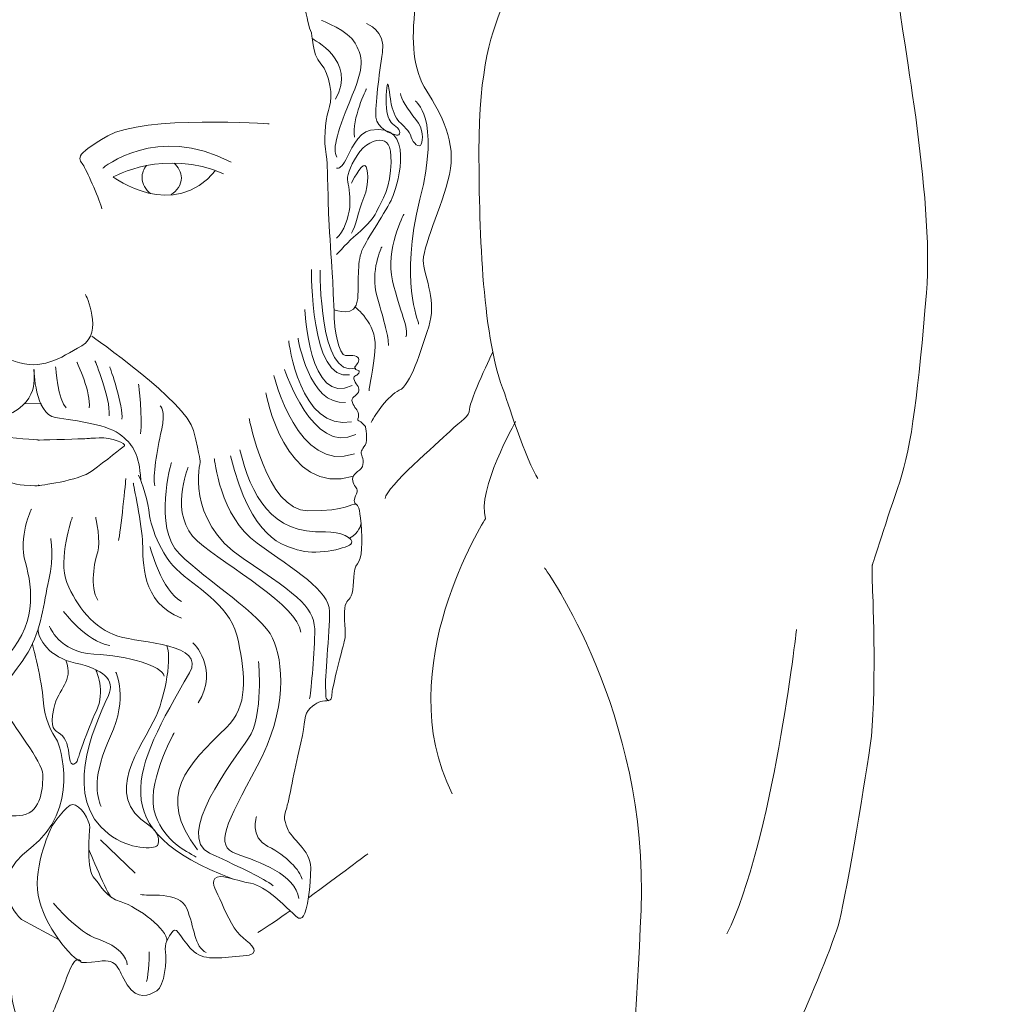
# Model space of a CAD drawing. Units: inches. Extents: x 59 to 368, y 41 to 143.
# Drawn here: x 136 to 142, y 95 to 102 of the extents above; entities that cross this region are included whole.
import ezdxf

# ---------------------------------------------------------------- set-up
doc = ezdxf.new("R2010")
doc.units = ezdxf.units.IN
doc.header["$MEASUREMENT"] = 0
doc.layers.add('Layer 1', color=7, linetype='Continuous')

msp = doc.modelspace()

# ---------------------------------------------------------------- linework, layer by layer
at = {"layer": 'Layer 1', "color": 250, "lineweight": 9}
for points, knots in [([(128.3197, 110.7706), (128.3197, 110.7706), (143.3197, 110.7706), (143.3197, 110.7706), (143.3197, 110.7706), (143.3197, 110.7706), (143.3197, 62.2706), (143.3197, 62.2706), (143.3197, 62.2706), (143.3197, 62.2706), (128.3197, 62.2706), (128.3197, 62.2706), (128.3197, 62.2706), (128.3197, 62.2706), (128.3197, 110.7706), (128.3197, 110.7706)], [0, 0, 0, 0, 0.25, 0.25, 0.25, 0.25, 0.5, 0.5, 0.5, 0.5, 0.75, 0.75, 0.75, 0.75, 1, 1, 1, 1]), ([(138.4842, 104.5501), (138.4842, 104.5501), (139.4012, 104.4758), (139.739, 104.3227), (139.739, 104.3227), (140.0769, 104.1696), (140.52, 103.8283), (140.6648, 103.5527), (140.6648, 103.5527), (140.8096, 103.2771), (140.9017, 103.019), (140.9412, 102.984), (140.9412, 102.984), (140.9807, 102.949), (141.1825, 102.6471), (141.2571, 102.4589), (141.2571, 102.4589), (141.3317, 102.2708), (141.4106, 101.829), (141.415, 101.6759), (141.415, 101.6759), (141.4194, 101.5227), (141.652, 100.3634), (141.5993, 99.7334), (141.5993, 99.7334), (141.5467, 99.1034), (141.5028, 98.7271), (141.4238, 98.4953), (141.4238, 98.4953), (141.3448, 98.2634), (141.2439, 97.9485), (141.2439, 97.9485), (141.2439, 97.9485), (141.2439, 97.9485), (141.2437, 97.8437), (141.2459, 97.7934), (141.2459, 97.7934), (141.2481, 97.7432), (141.2746, 97.0735), (141.2308, 96.7672), (141.2308, 96.7672), (141.1869, 96.461), (141.0641, 95.7347), (141.0202, 95.586), (141.0202, 95.586), (140.9763, 95.4372), (140.792, 95.0041), (140.7569, 94.9341), (140.7569, 94.9341), (140.7218, 94.8641), (140.6297, 94.4922), (140.6209, 94.3872), (140.6209, 94.3872), (140.6121, 94.2823), (140.5244, 93.9279), (140.4805, 93.8317), (140.4805, 93.8317), (140.4366, 93.7354), (140.3884, 93.6392), (140.3708, 93.5342), (140.3708, 93.5342), (140.3533, 93.4292), (140.3971, 93.3898), (140.3752, 93.2498), (140.3752, 93.2498), (140.3533, 93.1098), (140.3577, 92.9042), (140.3577, 92.8735), (140.3577, 92.8735), (140.3577, 92.8429), (140.3445, 92.7554), (140.3577, 92.7073), (140.3577, 92.7073), (140.3708, 92.6592), (140.4147, 92.3704), (140.4147, 92.2742), (140.4147, 92.2742), (140.4147, 92.1779), (140.4586, 91.6442), (140.4629, 91.5698), (140.4629, 91.5698), (140.4673, 91.4954), (140.4278, 91.0055), (140.4278, 90.9048), (140.4278, 90.9048), (140.4278, 90.8042), (140.4015, 90.4149), (140.4015, 90.3405), (140.4015, 90.3405), (140.4015, 90.2661), (140.4059, 90.1567), (140.4059, 90.1173), (140.4059, 90.1173), (140.4059, 90.078), (140.4191, 89.7849), (140.4059, 89.693), (140.4059, 89.693), (140.3928, 89.6011), (140.3708, 89.0936), (140.3971, 88.9012), (140.3971, 88.9012), (140.4235, 88.7086), (140.441, 88.4811), (140.4454, 88.4155), (140.4454, 88.4155), (140.4498, 88.3499), (140.5068, 87.9824), (140.4849, 87.873), (140.4849, 87.873), (140.4629, 87.7636), (140.4629, 87.2124), (140.4717, 87.1337), (140.4717, 87.1337), (140.4805, 87.0549), (140.4896, 86.8514), (140.4962, 86.7946), (140.4962, 86.7946), (140.5028, 86.7378), (140.5331, 86.5125), (140.5112, 86.3812), (140.5112, 86.3812), (140.4893, 86.2499), (140.4805, 85.9874), (140.4454, 85.8693), (140.4454, 85.8693), (140.4103, 85.7512), (140.3494, 85.5968), (140.3494, 85.5968), (140.3494, 85.5968), (140.3494, 85.5968), (140.011, 84.885), (139.546, 84.5656), (139.546, 84.5656), (139.0809, 84.2462), (138.6948, 84.0319), (138.0717, 83.905), (138.0717, 83.905), (137.4487, 83.7781), (136.8861, 83.9701), (136.5685, 84.5282)], [0, 0, 0, 0, 0.028571, 0.028571, 0.028571, 0.028571, 0.057143, 0.057143, 0.057143, 0.057143, 0.085714, 0.085714, 0.085714, 0.085714, 0.114286, 0.114286, 0.114286, 0.114286, 0.142857, 0.142857, 0.142857, 0.142857, 0.171429, 0.171429, 0.171429, 0.171429, 0.2, 0.2, 0.2, 0.2, 0.228571, 0.228571, 0.228571, 0.228571, 0.257143, 0.257143, 0.257143, 0.257143, 0.285714, 0.285714, 0.285714, 0.285714, 0.314286, 0.314286, 0.314286, 0.314286, 0.342857, 0.342857, 0.342857, 0.342857, 0.371429, 0.371429, 0.371429, 0.371429, 0.4, 0.4, 0.4, 0.4, 0.428571, 0.428571, 0.428571, 0.428571, 0.457143, 0.457143, 0.457143, 0.457143, 0.485714, 0.485714, 0.485714, 0.485714, 0.514286, 0.514286, 0.514286, 0.514286, 0.542857, 0.542857, 0.542857, 0.542857, 0.571429, 0.571429, 0.571429, 0.571429, 0.6, 0.6, 0.6, 0.6, 0.628571, 0.628571, 0.628571, 0.628571, 0.657143, 0.657143, 0.657143, 0.657143, 0.685714, 0.685714, 0.685714, 0.685714, 0.714286, 0.714286, 0.714286, 0.714286, 0.742857, 0.742857, 0.742857, 0.742857, 0.771429, 0.771429, 0.771429, 0.771429, 0.8, 0.8, 0.8, 0.8, 0.828571, 0.828571, 0.828571, 0.828571, 0.857143, 0.857143, 0.857143, 0.857143, 0.885714, 0.885714, 0.885714, 0.885714, 0.914286, 0.914286, 0.914286, 0.914286, 0.942857, 0.942857, 0.942857, 0.942857, 0.971429, 0.971429, 0.971429, 0.971429, 1, 1, 1, 1]), ([(138.4842, 104.5501), (138.4842, 104.5501), (137.8962, 104.3445), (137.712, 104.0558), (137.712, 104.0558), (137.5277, 103.7671), (137.3258, 103.6533), (137.4574, 103.2771), (137.4574, 103.2771), (137.5891, 102.9008), (137.7471, 102.5246), (138.0191, 102.3408), (138.0191, 102.3408), (138.2911, 102.1571), (138.4578, 102.039), (138.5544, 102.0171), (138.5544, 102.0171), (138.6509, 101.9952), (138.9273, 101.8727), (138.8396, 101.6583), (138.8396, 101.6583), (138.7518, 101.444), (138.6685, 101.2121), (138.6685, 100.6609), (138.6685, 100.6609), (138.6685, 100.1096), (138.6948, 99.4184), (138.8352, 99.0772)], [0, 0, 0, 0, 0.142857, 0.142857, 0.142857, 0.142857, 0.285714, 0.285714, 0.285714, 0.285714, 0.428571, 0.428571, 0.428571, 0.428571, 0.571429, 0.571429, 0.571429, 0.571429, 0.714286, 0.714286, 0.714286, 0.714286, 0.857143, 0.857143, 0.857143, 0.857143, 1, 1, 1, 1]), ([(136.5624, 103.0146), (136.5624, 103.0146), (136.5712, 102.7259), (136.5492, 102.6383), (136.5492, 102.6383), (136.5273, 102.5508), (136.3518, 102.2446), (136.2728, 102.1877), (136.2728, 102.1877), (136.1939, 102.1308), (136.1061, 102.0477), (136.1017, 101.9996), (136.1017, 101.9996), (136.0973, 101.9515), (136.0074, 101.7852), (135.9328, 101.8683), (135.9328, 101.8683), (135.8582, 101.9515), (135.8209, 102.0608), (135.8209, 102.1308), (135.8209, 102.1308), (135.8209, 102.2008), (135.8077, 102.2884), (135.7463, 102.2665), (135.7463, 102.2665), (135.6849, 102.2446), (135.5664, 102.2096), (135.5445, 102.214), (135.5445, 102.214), (135.5226, 102.2184), (135.527, 102.1746), (135.5094, 102.1352), (135.5094, 102.1352), (135.4919, 102.0958), (135.4699, 101.9602), (135.4392, 101.9121), (135.4392, 101.9121), (135.4085, 101.864), (135.382, 101.8262), (135.3185, 101.8262), (135.3185, 101.8262), (135.2549, 101.8262), (135.1869, 101.8262), (135.165, 101.848), (135.165, 101.848), (135.1431, 101.8699), (135.1453, 101.9442), (135.1277, 101.9202), (135.1277, 101.9202), (135.1102, 101.8961), (135.0116, 101.8196), (134.9765, 101.8306), (134.9765, 101.8306), (134.9414, 101.8415), (134.8581, 101.8961), (134.8384, 101.9136), (134.8384, 101.9136), (134.8187, 101.9311), (134.777, 101.9639), (134.7266, 101.9355), (134.7266, 101.9355), (134.6762, 101.9071), (134.5968, 101.864), (134.5222, 101.8683), (134.5222, 101.8683), (134.4476, 101.8727), (134.2619, 101.8639), (134.2107, 101.7896), (134.2107, 101.7896), (134.1624, 101.7196), (134.0931, 101.6776), (134.0755, 101.6666), (134.0755, 101.6666), (134.058, 101.6557), (134.0843, 101.6338), (134.0777, 101.6032), (134.0777, 101.6032), (134.0712, 101.5727), (134.0054, 101.4896), (133.9988, 101.4743), (133.9988, 101.4743), (133.9922, 101.459), (133.9024, 101.4327), (133.8914, 101.3846), (133.8914, 101.3846), (133.8805, 101.3366), (133.8805, 101.236), (133.9024, 101.1879), (133.9024, 101.1879), (133.9243, 101.1399), (133.908, 101.0634), (133.8992, 100.9584), (133.8992, 100.9584), (133.8904, 100.8534), (133.8717, 100.6), (133.8849, 100.5541), (133.8849, 100.5541), (133.898, 100.5082), (133.9474, 100.3152), (133.9343, 100.1621), (133.9343, 100.1621), (133.9211, 100.009), (133.9069, 99.6228), (133.8729, 99.5496)], [0, 0, 0, 0, 0.038462, 0.038462, 0.038462, 0.038462, 0.076923, 0.076923, 0.076923, 0.076923, 0.115385, 0.115385, 0.115385, 0.115385, 0.153846, 0.153846, 0.153846, 0.153846, 0.192308, 0.192308, 0.192308, 0.192308, 0.230769, 0.230769, 0.230769, 0.230769, 0.269231, 0.269231, 0.269231, 0.269231, 0.307692, 0.307692, 0.307692, 0.307692, 0.346154, 0.346154, 0.346154, 0.346154, 0.384615, 0.384615, 0.384615, 0.384615, 0.423077, 0.423077, 0.423077, 0.423077, 0.461538, 0.461538, 0.461538, 0.461538, 0.5, 0.5, 0.5, 0.5, 0.538462, 0.538462, 0.538462, 0.538462, 0.576923, 0.576923, 0.576923, 0.576923, 0.615385, 0.615385, 0.615385, 0.615385, 0.653846, 0.653846, 0.653846, 0.653846, 0.692308, 0.692308, 0.692308, 0.692308, 0.730769, 0.730769, 0.730769, 0.730769, 0.769231, 0.769231, 0.769231, 0.769231, 0.807692, 0.807692, 0.807692, 0.807692, 0.846154, 0.846154, 0.846154, 0.846154, 0.884615, 0.884615, 0.884615, 0.884615, 0.923077, 0.923077, 0.923077, 0.923077, 0.961538, 0.961538, 0.961538, 0.961538, 1, 1, 1, 1]), ([(136.5237, 102.572), (136.5237, 102.572), (136.5141, 102.5027), (136.5624, 102.4852), (136.5624, 102.4852), (136.6106, 102.4677), (136.6896, 102.4196), (136.7247, 102.3671), (136.7247, 102.3671), (136.7598, 102.3146), (136.8871, 102.2446), (136.9222, 102.214), (136.9222, 102.214), (136.9573, 102.1834), (137.2162, 101.9777), (137.2162, 101.9777), (137.2162, 101.9777), (137.2162, 101.9777), (137.298, 101.8655), (137.3286, 101.8502), (137.3286, 101.8502), (137.3593, 101.8349), (137.379, 101.8371), (137.3922, 101.8131), (137.3922, 101.8131), (137.4053, 101.789), (137.4996, 101.6513), (137.5193, 101.6185), (137.5193, 101.6185), (137.539, 101.5857), (137.5478, 101.4852), (137.5654, 101.4524), (137.5654, 101.4524), (137.5829, 101.4196), (137.5715, 101.304), (137.633, 101.234), (137.633, 101.234), (137.6944, 101.164), (137.712, 101.0196), (137.69, 100.954), (137.69, 100.954), (137.6681, 100.8884), (137.6505, 100.7703), (137.6637, 100.674), (137.6637, 100.674), (137.6769, 100.5777), (137.6769, 100.5165), (137.6769, 100.4815), (137.6769, 100.4815), (137.6769, 100.4465), (137.6825, 100.3807), (137.6812, 100.3229), (137.6812, 100.3229), (137.68, 100.2652), (137.712, 99.7903), (137.712, 99.7903), (137.712, 99.7903), (137.712, 99.7903), (137.7207, 99.5978), (137.7207, 99.5628), (137.7207, 99.5628), (137.7207, 99.5278), (137.7471, 99.3178), (137.7953, 99.3222), (137.7953, 99.3222), (137.8436, 99.3265), (137.8788, 99.3235), (137.881, 99.2951), (137.881, 99.2951), (137.8832, 99.2666), (137.8459, 99.2514), (137.8569, 99.2361), (137.8569, 99.2361), (137.8679, 99.2207), (137.8942, 99.2317), (137.881, 99.2076), (137.881, 99.2076), (137.8679, 99.1836), (137.8372, 99.1945), (137.8526, 99.1596), (137.8526, 99.1596), (137.8679, 99.1246), (137.892, 99.1115), (137.8788, 99.083), (137.8788, 99.083), (137.8657, 99.0546), (137.8262, 99.0524), (137.8394, 99.0153), (137.8394, 99.0153), (137.8526, 98.9781), (137.8745, 98.9694), (137.8788, 98.9388), (137.8788, 98.9388), (137.8832, 98.9082), (137.8657, 98.8994), (137.881, 98.895), (137.881, 98.895), (137.8964, 98.8907), (137.9249, 98.8579), (137.9249, 98.8579)], [0, 0, 0, 0, 0.04, 0.04, 0.04, 0.04, 0.08, 0.08, 0.08, 0.08, 0.12, 0.12, 0.12, 0.12, 0.16, 0.16, 0.16, 0.16, 0.2, 0.2, 0.2, 0.2, 0.24, 0.24, 0.24, 0.24, 0.28, 0.28, 0.28, 0.28, 0.32, 0.32, 0.32, 0.32, 0.36, 0.36, 0.36, 0.36, 0.4, 0.4, 0.4, 0.4, 0.44, 0.44, 0.44, 0.44, 0.48, 0.48, 0.48, 0.48, 0.52, 0.52, 0.52, 0.52, 0.56, 0.56, 0.56, 0.56, 0.6, 0.6, 0.6, 0.6, 0.64, 0.64, 0.64, 0.64, 0.68, 0.68, 0.68, 0.68, 0.72, 0.72, 0.72, 0.72, 0.76, 0.76, 0.76, 0.76, 0.8, 0.8, 0.8, 0.8, 0.84, 0.84, 0.84, 0.84, 0.88, 0.88, 0.88, 0.88, 0.92, 0.92, 0.92, 0.92, 0.96, 0.96, 0.96, 0.96, 1, 1, 1, 1]), ([(138.2316, 102.1972), (138.2316, 102.1972), (138.2779, 101.8421), (138.2516, 101.6102), (138.2516, 101.6102), (138.2253, 101.3784), (138.234, 101.199), (138.3262, 101.0546), (138.3262, 101.0546), (138.4183, 100.9103), (138.5237, 100.7177), (138.4754, 100.5077), (138.4754, 100.5077), (138.4271, 100.2978), (138.2911, 100.0221), (138.3043, 99.9259), (138.3043, 99.9259), (138.3174, 99.8297), (138.392, 99.6721), (138.3394, 99.5103), (138.3394, 99.5103), (138.2867, 99.3484), (138.2209, 99.1296), (138.1463, 99.0946), (138.1463, 99.0946), (138.0717, 99.0597), (137.9928, 98.9415), (137.962, 98.8847)], [0, 0, 0, 0, 0.142857, 0.142857, 0.142857, 0.142857, 0.285714, 0.285714, 0.285714, 0.285714, 0.428571, 0.428571, 0.428571, 0.428571, 0.571429, 0.571429, 0.571429, 0.571429, 0.714286, 0.714286, 0.714286, 0.714286, 0.857143, 0.857143, 0.857143, 0.857143, 1, 1, 1, 1]), ([(137.6374, 101.5183), (137.6374, 101.5183), (137.8173, 101.4484), (137.8568, 101.3696), (137.8568, 101.3696), (137.8962, 101.2909), (137.9313, 101.2515), (137.8392, 101.0284), (137.8392, 101.0284), (137.7471, 100.8053), (137.7035, 100.6743), (137.7383, 100.6215)], [0, 0, 0, 0, 0.333333, 0.333333, 0.333333, 0.333333, 0.666667, 0.666667, 0.666667, 0.666667, 1, 1, 1, 1]), ([(137.9313, 101.4965), (137.9313, 101.4965), (138.0586, 101.4527), (138.0366, 101.3084), (138.0366, 101.3084), (138.0147, 101.164), (137.9882, 100.9582), (137.9928, 100.884), (137.9928, 100.884), (137.9973, 100.8097), (138.1003, 100.7726), (138.1287, 100.7661), (138.1287, 100.7661), (138.1572, 100.7595), (138.1572, 100.7989), (138.1243, 100.8229), (138.1243, 100.8229), (138.0915, 100.847), (138.0761, 100.8644), (138.0651, 100.9213), (138.0651, 100.9213), (138.0542, 100.9781), (138.063, 101.0896), (138.0695, 101.1005), (138.0695, 101.1005), (138.0761, 101.1114), (138.0893, 100.9978), (138.0937, 100.9716), (138.0937, 100.9716), (138.098, 100.9453), (138.1222, 100.8754), (138.1463, 100.8535), (138.1463, 100.8535), (138.1704, 100.8316), (138.2142, 100.7945), (138.2252, 100.753), (138.2252, 100.753), (138.2361, 100.7114), (138.28, 100.6786), (138.2909, 100.7071), (138.2909, 100.7071), (138.3019, 100.7355), (138.3085, 100.8032), (138.2559, 100.8688), (138.2559, 100.8688), (138.2032, 100.9344), (138.1551, 101.0065), (138.1551, 101.0393)], [0, 0, 0, 0, 0.083333, 0.083333, 0.083333, 0.083333, 0.166667, 0.166667, 0.166667, 0.166667, 0.25, 0.25, 0.25, 0.25, 0.333333, 0.333333, 0.333333, 0.333333, 0.416667, 0.416667, 0.416667, 0.416667, 0.5, 0.5, 0.5, 0.5, 0.583333, 0.583333, 0.583333, 0.583333, 0.666667, 0.666667, 0.666667, 0.666667, 0.75, 0.75, 0.75, 0.75, 0.833333, 0.833333, 0.833333, 0.833333, 0.916667, 0.916667, 0.916667, 0.916667, 1, 1, 1, 1]), ([(138.2516, 100.989), (138.2516, 100.989), (138.4183, 100.8884), (138.2823, 100.3459), (138.2823, 100.3459), (138.1463, 99.8034), (138.2735, 99.5584), (138.2735, 99.5278)], [0, 0, 0, 0, 0.5, 0.5, 0.5, 0.5, 1, 1, 1, 1]), ([(137.2951, 100.8403), (137.2951, 100.8403), (136.4747, 100.8971), (136.2377, 100.7615), (136.2377, 100.7615), (136.0008, 100.6259), (136.0534, 100.6127), (136.0798, 100.5646), (136.0798, 100.5646), (136.1061, 100.5165), (136.1895, 100.3328), (136.1983, 100.2846)], [0, 0, 0, 0, 0.333333, 0.333333, 0.333333, 0.333333, 0.666667, 0.666667, 0.666667, 0.666667, 1, 1, 1, 1]), ([(137.721, 99.6229), (137.721, 99.6229), (137.8657, 99.5595), (137.8745, 99.6951), (137.8745, 99.6951), (137.8832, 99.8306), (137.8679, 99.9421), (137.9095, 100.0273), (137.9095, 100.0273), (137.9512, 100.1125), (138.0812, 100.2995), (138.1068, 100.3705), (138.1068, 100.3705), (138.1382, 100.4573), (138.2543, 100.8483), (137.9578, 100.7989), (137.9578, 100.7989), (137.8707, 100.7844), (137.824, 100.6502), (137.7977, 100.6044), (137.7977, 100.6044), (137.7714, 100.5584), (137.7495, 100.5453), (137.7363, 100.5497)], [0, 0, 0, 0, 0.166667, 0.166667, 0.166667, 0.166667, 0.333333, 0.333333, 0.333333, 0.333333, 0.5, 0.5, 0.5, 0.5, 0.666667, 0.666667, 0.666667, 0.666667, 0.833333, 0.833333, 0.833333, 0.833333, 1, 1, 1, 1]), ([(137.7363, 99.9836), (137.7363, 99.9836), (137.8284, 100.0863), (137.8613, 100.1103), (137.8613, 100.1103), (137.8942, 100.1344), (137.9841, 100.2262), (137.9972, 100.2633), (137.9972, 100.2633), (138.0103, 100.3005), (138.0761, 100.3814), (138.0893, 100.5344), (138.0893, 100.5344), (138.1024, 100.6874), (138.0783, 100.7224), (138.0345, 100.7311), (138.0345, 100.7311), (137.9906, 100.7398), (137.9183, 100.7114), (137.8701, 100.6328), (137.8701, 100.6328), (137.8218, 100.5541), (137.7999, 100.4951), (137.8087, 100.4601), (137.8087, 100.4601), (137.8174, 100.4251), (137.8284, 100.3464), (137.8218, 100.2918), (137.8218, 100.2918), (137.8153, 100.2371), (137.7846, 100.13), (137.7363, 100.0907)], [0, 0, 0, 0, 0.125, 0.125, 0.125, 0.125, 0.25, 0.25, 0.25, 0.25, 0.375, 0.375, 0.375, 0.375, 0.5, 0.5, 0.5, 0.5, 0.625, 0.625, 0.625, 0.625, 0.75, 0.75, 0.75, 0.75, 0.875, 0.875, 0.875, 0.875, 1, 1, 1, 1]), ([(136.5177, 100.3843), (136.4879, 100.407), (136.4628, 100.4464), (136.4619, 100.486), (136.4619, 100.486), (136.4612, 100.5148), (136.4733, 100.5455), (136.4905, 100.5666)], [0, 0, 0, 0, 0.5, 0.5, 0.5, 0.5, 1, 1, 1, 1]), ([(136.6714, 100.5835), (136.6972, 100.5608), (136.7203, 100.5223), (136.7203, 100.486), (136.7203, 100.486), (136.7203, 100.4411), (136.6898, 100.3986), (136.6525, 100.3769)], [0, 0, 0, 0, 0.5, 0.5, 0.5, 0.5, 1, 1, 1, 1]), ([(137.8328, 100.4513), (137.8328, 100.4513), (137.8964, 100.5781), (137.9205, 100.5672), (137.9205, 100.5672), (137.9446, 100.5563), (137.9526, 100.4485), (137.9146, 100.3581), (137.9146, 100.3581), (137.8766, 100.2677), (137.8635, 100.165), (137.8328, 100.1235)], [0, 0, 0, 0, 0.333333, 0.333333, 0.333333, 0.333333, 0.666667, 0.666667, 0.666667, 0.666667, 1, 1, 1, 1]), ([(138.177, 100.2496), (138.177, 100.2496), (138.0542, 100.0178), (138.1024, 99.8121), (138.1024, 99.8121), (138.1507, 99.6065), (138.2121, 99.5015), (138.1902, 99.4446)], [0, 0, 0, 0, 0.5, 0.5, 0.5, 0.5, 1, 1, 1, 1]), ([(138.0322, 100.0353), (138.0322, 100.0353), (137.9533, 99.8778), (138.0015, 99.7071), (138.0015, 99.7071), (138.0498, 99.5365), (138.0761, 99.449), (138.0761, 99.3878)], [0, 0, 0, 0, 0.5, 0.5, 0.5, 0.5, 1, 1, 1, 1]), ([(136.0914, 99.7234), (136.0914, 99.7234), (136.213, 99.4707), (136.0672, 99.3864), (136.0672, 99.3864), (135.9214, 99.3021), (135.8029, 99.2225), (135.6302, 99.2838), (135.6302, 99.2838), (135.4575, 99.3451), (135.3101, 99.4557), (135.34, 99.5662), (135.34, 99.5662), (135.37, 99.6768), (135.3833, 99.7058), (135.3833, 99.7058)], [0, 0, 0, 0, 0.25, 0.25, 0.25, 0.25, 0.5, 0.5, 0.5, 0.5, 0.75, 0.75, 0.75, 0.75, 1, 1, 1, 1]), ([(137.8579, 99.6393), (137.8579, 99.6393), (137.9971, 99.5365), (137.9884, 99.379), (137.9884, 99.379), (137.9796, 99.2215), (137.9489, 99.1209), (137.9489, 99.0903)], [0, 0, 0, 0, 0.5, 0.5, 0.5, 0.5, 1, 1, 1, 1]), ([(137.9249, 98.8579), (137.9249, 98.8579), (137.9446, 98.7683), (137.9227, 98.7355), (137.9227, 98.7355), (137.9007, 98.7027), (137.892, 98.6896), (137.9007, 98.6677), (137.9007, 98.6677), (137.9095, 98.6459), (137.9227, 98.5978), (137.8854, 98.5716), (137.8854, 98.5716), (137.8482, 98.5454), (137.835, 98.5235), (137.8438, 98.4907), (137.8438, 98.4907), (137.8526, 98.4579), (137.8832, 98.4557), (137.8657, 98.4164), (137.8657, 98.4164), (137.8482, 98.377), (137.8482, 98.3596), (137.8635, 98.3486), (137.8635, 98.3486), (137.8788, 98.3377), (137.8854, 98.3311), (137.8964, 98.2197), (137.8964, 98.2197), (137.9074, 98.1082), (137.903, 97.9858), (137.8723, 97.9574), (137.8723, 97.9574), (137.8416, 97.929), (137.8526, 97.8175), (137.8372, 97.765), (137.8372, 97.765), (137.8218, 97.7125), (137.7977, 97.7257), (137.789, 97.6667), (137.789, 97.6667), (137.7802, 97.6076), (137.8041, 97.511), (137.7866, 97.4497), (137.7866, 97.4497), (137.769, 97.3884), (137.712, 97.1566), (137.7076, 97.126), (137.7076, 97.126), (137.7032, 97.0953), (137.712, 97.0603), (137.6725, 97.0603), (137.6725, 97.0603), (137.633, 97.0603), (137.6066, 97.0516), (137.5628, 97.0122), (137.5628, 97.0122), (137.5189, 96.9729), (137.5364, 96.9247), (137.5013, 96.7847), (137.5013, 96.7847), (137.4662, 96.6447), (137.4311, 96.4391), (137.4092, 96.3604), (137.4092, 96.3604), (137.3873, 96.2816), (137.3916, 96.2904), (137.4136, 96.2247), (137.4136, 96.2247), (137.4355, 96.1591), (137.5671, 96.0847), (137.5671, 95.9666), (137.5671, 95.9666), (137.5671, 95.8485), (137.5452, 95.6822), (137.5189, 95.6516), (137.5189, 95.6516), (137.4926, 95.621), (137.4838, 95.6385), (137.4443, 95.6735), (137.4443, 95.6735), (137.4048, 95.7085), (137.2732, 95.8485), (137.1723, 95.866), (137.1723, 95.866), (137.0714, 95.8835), (136.9661, 95.9316), (136.9397, 95.8966), (136.9397, 95.8966), (136.9134, 95.8616), (136.9485, 95.8179), (136.9836, 95.7347), (136.9836, 95.7347), (137.0187, 95.6516), (137.0714, 95.5466), (137.124, 95.5072), (137.124, 95.5072), (137.1767, 95.4679), (137.2556, 95.3978), (137.124, 95.3891), (137.124, 95.3891), (136.9924, 95.3804), (136.8783, 95.3541), (136.8037, 95.4154), (136.8037, 95.4154), (136.7291, 95.4766), (136.694, 95.5904), (136.6633, 95.551), (136.6633, 95.551), (136.6326, 95.5116), (136.6063, 95.4679), (136.615, 95.4154), (136.615, 95.4154), (136.6238, 95.3628), (136.6106, 95.1922), (136.558, 95.1616), (136.558, 95.1616), (136.5054, 95.131), (136.4352, 95.096), (136.365, 95.201), (136.365, 95.201), (136.2948, 95.306), (136.3167, 95.3716), (136.1763, 95.3541), (136.1763, 95.3541), (136.0359, 95.3366), (136.0622, 95.3541), (136.0622, 95.3541), (136.0622, 95.3541), (136.0622, 95.3541), (136.0315, 95.3978), (135.992, 95.306), (135.992, 95.306), (135.9525, 95.2141), (135.8955, 95.0391), (135.8604, 94.991), (135.8604, 94.991), (135.8253, 94.9429), (135.7639, 94.7985), (135.6937, 94.8947), (135.6937, 94.8947), (135.6235, 94.991), (135.6059, 95.1091), (135.6059, 95.1747), (135.6059, 95.1747), (135.6059, 95.2404), (135.6191, 95.341), (135.5664, 95.2885), (135.5664, 95.2885), (135.5138, 95.236), (135.4436, 95.096), (135.4041, 95.0479), (135.4041, 95.0479), (135.3646, 94.9997), (135.29, 94.8291), (135.233, 94.8247), (135.233, 94.8247), (135.1759, 94.8204), (135.1364, 94.8947), (135.1496, 95.0479), (135.1496, 95.0479), (135.1628, 95.201), (135.1847, 95.3016), (135.0926, 95.3891), (135.0926, 95.3891), (135.0004, 95.4766), (134.8776, 95.7172), (134.8776, 95.8485), (134.8776, 95.8485), (134.8776, 95.9797), (134.9127, 96.0147), (134.9171, 96.0541), (134.9171, 96.0541), (134.9215, 96.0935), (134.9171, 96.1372), (134.86, 96.0803), (134.86, 96.0803), (134.803, 96.0235), (134.6802, 95.9491), (134.6363, 95.9579), (134.6363, 95.9579), (134.5924, 95.9666), (134.5134, 96.006), (134.5222, 96.1066), (134.5222, 96.1066), (134.531, 96.2072), (134.5705, 96.216), (134.5792, 96.3384), (134.5792, 96.3384), (134.588, 96.461), (134.6012, 96.5004), (134.588, 96.5397), (134.588, 96.5397), (134.5749, 96.5791), (134.6056, 96.6185), (134.4871, 96.5835), (134.4871, 96.5835), (134.3686, 96.5485), (134.3291, 96.4872), (134.2501, 96.5004), (134.2501, 96.5004), (134.1712, 96.5135), (134.1624, 96.6053), (134.1975, 96.6885), (134.1975, 96.6885), (134.2326, 96.7716), (134.2765, 96.8416), (134.2238, 96.9203), (134.2238, 96.9203), (134.1712, 96.9991), (134.1229, 97.0778), (134.1098, 97.1216), (134.1098, 97.1216), (134.0966, 97.1653), (134.0089, 97.1916), (133.9474, 97.2528), (133.9474, 97.2528), (133.886, 97.3141), (133.8026, 97.4672), (133.8246, 97.5547), (133.8246, 97.5547), (133.8465, 97.6422), (133.8597, 97.6991), (133.8202, 97.7428), (133.8202, 97.7428), (133.7807, 97.7865), (133.7017, 97.9178), (133.7061, 98.0009), (133.7061, 98.0009), (133.7105, 98.0841), (133.7149, 98.2897), (133.7193, 98.3247), (133.7193, 98.3247), (133.7237, 98.3597), (133.7324, 98.4953), (133.7017, 98.5303), (133.7017, 98.5303), (133.671, 98.5653), (133.6578, 98.6178), (133.6622, 98.6703), (133.6622, 98.6703), (133.6666, 98.7228), (133.6481, 98.7617), (133.6152, 98.8404), (133.6152, 98.8404), (133.5823, 98.9191), (133.5613, 99.1209), (133.5876, 99.239), (133.5876, 99.239), (133.614, 99.3572), (133.6897, 99.4306), (133.7357, 99.4656), (133.7357, 99.4656), (133.7818, 99.5005), (133.8377, 99.4665), (133.8729, 99.5496)], [0, 0, 0, 0, 0.015625, 0.015625, 0.015625, 0.015625, 0.03125, 0.03125, 0.03125, 0.03125, 0.046875, 0.046875, 0.046875, 0.046875, 0.0625, 0.0625, 0.0625, 0.0625, 0.078125, 0.078125, 0.078125, 0.078125, 0.09375, 0.09375, 0.09375, 0.09375, 0.109375, 0.109375, 0.109375, 0.109375, 0.125, 0.125, 0.125, 0.125, 0.140625, 0.140625, 0.140625, 0.140625, 0.15625, 0.15625, 0.15625, 0.15625, 0.171875, 0.171875, 0.171875, 0.171875, 0.1875, 0.1875, 0.1875, 0.1875, 0.203125, 0.203125, 0.203125, 0.203125, 0.21875, 0.21875, 0.21875, 0.21875, 0.234375, 0.234375, 0.234375, 0.234375, 0.25, 0.25, 0.25, 0.25, 0.265625, 0.265625, 0.265625, 0.265625, 0.28125, 0.28125, 0.28125, 0.28125, 0.296875, 0.296875, 0.296875, 0.296875, 0.3125, 0.3125, 0.3125, 0.3125, 0.328125, 0.328125, 0.328125, 0.328125, 0.34375, 0.34375, 0.34375, 0.34375, 0.359375, 0.359375, 0.359375, 0.359375, 0.375, 0.375, 0.375, 0.375, 0.390625, 0.390625, 0.390625, 0.390625, 0.40625, 0.40625, 0.40625, 0.40625, 0.421875, 0.421875, 0.421875, 0.421875, 0.4375, 0.4375, 0.4375, 0.4375, 0.453125, 0.453125, 0.453125, 0.453125, 0.46875, 0.46875, 0.46875, 0.46875, 0.484375, 0.484375, 0.484375, 0.484375, 0.5, 0.5, 0.5, 0.5, 0.515625, 0.515625, 0.515625, 0.515625, 0.53125, 0.53125, 0.53125, 0.53125, 0.546875, 0.546875, 0.546875, 0.546875, 0.5625, 0.5625, 0.5625, 0.5625, 0.578125, 0.578125, 0.578125, 0.578125, 0.59375, 0.59375, 0.59375, 0.59375, 0.609375, 0.609375, 0.609375, 0.609375, 0.625, 0.625, 0.625, 0.625, 0.640625, 0.640625, 0.640625, 0.640625, 0.65625, 0.65625, 0.65625, 0.65625, 0.671875, 0.671875, 0.671875, 0.671875, 0.6875, 0.6875, 0.6875, 0.6875, 0.703125, 0.703125, 0.703125, 0.703125, 0.71875, 0.71875, 0.71875, 0.71875, 0.734375, 0.734375, 0.734375, 0.734375, 0.75, 0.75, 0.75, 0.75, 0.765625, 0.765625, 0.765625, 0.765625, 0.78125, 0.78125, 0.78125, 0.78125, 0.796875, 0.796875, 0.796875, 0.796875, 0.8125, 0.8125, 0.8125, 0.8125, 0.828125, 0.828125, 0.828125, 0.828125, 0.84375, 0.84375, 0.84375, 0.84375, 0.859375, 0.859375, 0.859375, 0.859375, 0.875, 0.875, 0.875, 0.875, 0.890625, 0.890625, 0.890625, 0.890625, 0.90625, 0.90625, 0.90625, 0.90625, 0.921875, 0.921875, 0.921875, 0.921875, 0.9375, 0.9375, 0.9375, 0.9375, 0.953125, 0.953125, 0.953125, 0.953125, 0.96875, 0.96875, 0.96875, 0.96875, 0.984375, 0.984375, 0.984375, 0.984375, 1, 1, 1, 1]), ([(136.1324, 99.449), (136.1324, 99.449), (136.7554, 99.0159), (136.7993, 98.8321), (136.7993, 98.8321), (136.8432, 98.6484), (136.8432, 98.6265), (136.8432, 98.6265)], [0, 0, 0, 0, 0.5, 0.5, 0.5, 0.5, 1, 1, 1, 1]), ([(138.7586, 99.3454), (138.7586, 99.3454), (138.607, 99.0247), (138.607, 98.9722), (138.607, 98.9722), (138.607, 98.9197), (138.5544, 98.9022), (138.4754, 98.8234), (138.4754, 98.8234), (138.3964, 98.7447), (138.063, 98.4647), (138.0542, 98.3859)], [0, 0, 0, 0, 0.333333, 0.333333, 0.333333, 0.333333, 0.666667, 0.666667, 0.666667, 0.666667, 1, 1, 1, 1]), ([(134.746, 96.9422), (134.61, 97.3884), (134.8556, 97.6772), (134.9873, 97.7822), (134.9873, 97.7822), (135.1189, 97.8872), (134.9529, 98.1773), (134.9127, 98.2328), (134.9127, 98.2328), (134.8877, 98.2673), (134.999, 98.5209), (135.0026, 98.6375), (135.0026, 98.6375), (135.0068, 98.7712), (135.3355, 98.8299), (135.5747, 98.9301), (135.5747, 98.9301), (135.8139, 99.0303), (135.7437, 99.2276), (135.7546, 99.232)], [0, 0, 0, 0, 0.2, 0.2, 0.2, 0.2, 0.4, 0.4, 0.4, 0.4, 0.6, 0.6, 0.6, 0.6, 0.8, 0.8, 0.8, 0.8, 1, 1, 1, 1]), ([(135.7546, 99.232), (135.7546, 99.232), (135.759, 98.9389), (135.895, 98.9169), (135.895, 98.9169), (136.031, 98.8951), (136.2487, 98.8694), (136.3299, 98.7971), (136.3299, 98.7971), (136.411, 98.7249), (136.4392, 98.6816), (136.4547, 98.5075)], [0, 0, 0, 0, 0.333333, 0.333333, 0.333333, 0.333333, 0.666667, 0.666667, 0.666667, 0.666667, 1, 1, 1, 1]), ([(136.5799, 98.994), (136.5799, 98.994), (136.6194, 98.9678), (136.5887, 98.8321), (136.5887, 98.8321), (136.558, 98.6965), (136.5317, 98.5347), (136.5448, 98.469)], [0, 0, 0, 0, 0.5, 0.5, 0.5, 0.5, 1, 1, 1, 1]), ([(137.1635, 98.9109), (137.1635, 98.9109), (137.2786, 98.3061), (137.5474, 98.305), (137.5474, 98.305), (137.8162, 98.3038), (137.8262, 98.3551), (137.8635, 98.3486)], [0, 0, 0, 0, 0.5, 0.5, 0.5, 0.5, 1, 1, 1, 1]), ([(135.7814, 98.7709), (135.7814, 98.7709), (135.6059, 98.7753), (135.5138, 98.8015), (135.5138, 98.8015), (135.4217, 98.8278), (135.29, 98.8365), (135.2505, 98.8103), (135.2505, 98.8103), (135.211, 98.7841), (135.211, 98.7841), (135.211, 98.7841)], [0, 0, 0, 0, 0.333333, 0.333333, 0.333333, 0.333333, 0.666667, 0.666667, 0.666667, 0.666667, 1, 1, 1, 1]), ([(135.211, 98.7841), (135.211, 98.7841), (135.3076, 98.7665), (135.3734, 98.6659), (135.3734, 98.6659), (135.4392, 98.5653), (135.5577, 98.4822), (135.6893, 98.4734), (135.6893, 98.4734), (135.8209, 98.4647), (135.7814, 98.4734), (135.7814, 98.4734)], [0, 0, 0, 0, 0.333333, 0.333333, 0.333333, 0.333333, 0.666667, 0.666667, 0.666667, 0.666667, 1, 1, 1, 1]), ([(135.7814, 98.4698), (135.7814, 98.4698), (136.0484, 98.5016), (136.1361, 98.5672), (136.1361, 98.5672), (136.2238, 98.6328), (136.3312, 98.718), (136.3466, 98.7312), (136.3466, 98.7312), (136.3619, 98.7442), (136.2611, 98.788), (136.1821, 98.7836), (136.1821, 98.7836), (136.1032, 98.7792), (136.1273, 98.7792), (136.0704, 98.777), (136.0704, 98.777), (136.0133, 98.7748), (135.7814, 98.7683), (135.7814, 98.7683)], [0, 0, 0, 0, 0.2, 0.2, 0.2, 0.2, 0.4, 0.4, 0.4, 0.4, 0.6, 0.6, 0.6, 0.6, 0.8, 0.8, 0.8, 0.8, 1, 1, 1, 1]), ([(137.1021, 98.7053), (137.1777, 98.4069), (137.3039, 98.1519), (137.6637, 98.1672), (137.6637, 98.1672), (137.7602, 98.1713), (137.8524, 98.1234), (137.8348, 98.0928), (137.8348, 98.0928), (137.8173, 98.0622), (137.6198, 98.0141), (137.5013, 98.0447), (137.5013, 98.0447), (137.3829, 98.0753), (137.1811, 98.1147), (137.0407, 98.6659)], [0, 0, 0, 0, 0.25, 0.25, 0.25, 0.25, 0.5, 0.5, 0.5, 0.5, 0.75, 0.75, 0.75, 0.75, 1, 1, 1, 1]), ([(136.6545, 98.6222), (136.6545, 98.6222), (136.5317, 98.1978), (136.7072, 98.0228), (136.7072, 98.0228), (136.8827, 97.8478), (137.2469, 97.6247), (137.3171, 97.4716), (137.3171, 97.4716), (137.3873, 97.3184), (137.418, 97.0079), (137.2162, 96.6316), (137.2162, 96.6316), (137.0143, 96.2554), (136.931, 96.111), (137.0802, 96.0585), (137.0802, 96.0585), (137.2293, 96.006), (137.4662, 95.9229), (137.4882, 95.7653)], [0, 0, 0, 0, 0.2, 0.2, 0.2, 0.2, 0.4, 0.4, 0.4, 0.4, 0.6, 0.6, 0.6, 0.6, 0.8, 0.8, 0.8, 0.8, 1, 1, 1, 1]), ([(136.8432, 98.6265), (136.8432, 98.6265), (136.7423, 98.2459), (137.124, 97.9922), (137.124, 97.9922), (137.5057, 97.7384), (137.5979, 97.6641), (137.5935, 97.5022), (137.5935, 97.5022), (137.5891, 97.3403), (137.5671, 97.1041), (137.5584, 97.0735)], [0, 0, 0, 0, 0.333333, 0.333333, 0.333333, 0.333333, 0.666667, 0.666667, 0.666667, 0.666667, 1, 1, 1, 1]), ([(136.9354, 98.6484), (136.9354, 98.6484), (136.9705, 98.2678), (137.2162, 98.0928), (137.2162, 98.0928), (137.4618, 97.9178), (137.69, 97.7822), (137.69, 97.6466), (137.69, 97.6466), (137.69, 97.511), (137.6575, 97.1871), (137.6637, 97.1434), (137.6637, 97.1434), (137.6699, 97.0998), (137.6533, 97.0838), (137.6838, 97.0616)], [0, 0, 0, 0, 0.25, 0.25, 0.25, 0.25, 0.5, 0.5, 0.5, 0.5, 0.75, 0.75, 0.75, 0.75, 1, 1, 1, 1]), ([(136.7642, 98.5915), (136.7642, 98.5915), (136.6326, 98.2722), (136.8257, 98.1059), (136.8257, 98.1059), (137.0187, 97.9397), (137.4882, 97.6815), (137.5013, 97.511)], [0, 0, 0, 0, 0.5, 0.5, 0.5, 0.5, 1, 1, 1, 1]), ([(136.4396, 98.539), (136.4396, 98.539), (136.4966, 98.4034), (136.5054, 98.3116), (136.5054, 98.3116), (136.5141, 98.2197), (136.5756, 98.0184), (136.7116, 97.9003), (136.7116, 97.9003), (136.8476, 97.7822), (137.0494, 97.6772), (137.0933, 97.4497), (137.0933, 97.4497), (137.1372, 97.2222), (137.1591, 97.0253), (137.0143, 96.8853), (137.0143, 96.8853), (136.7613, 96.6406), (136.5489, 96.4406), (136.8257, 96.0847)], [0, 0, 0, 0, 0.2, 0.2, 0.2, 0.2, 0.4, 0.4, 0.4, 0.4, 0.6, 0.6, 0.6, 0.6, 0.8, 0.8, 0.8, 0.8, 1, 1, 1, 1]), ([(136.4045, 98.4866), (136.4045, 98.4866), (136.4615, 98.2066), (136.4659, 98.0928), (136.4659, 98.0928), (136.4703, 97.9791), (136.4527, 97.7034), (136.7203, 97.6028)], [0, 0, 0, 0, 0.5, 0.5, 0.5, 0.5, 1, 1, 1, 1]), ([(135.7375, 98.3159), (135.7375, 98.3159), (135.6498, 98.1366), (135.6981, 97.9659), (135.6981, 97.9659), (135.7463, 97.7953), (135.777, 97.546), (135.5489, 97.3228)], [0, 0, 0, 0, 0.5, 0.5, 0.5, 0.5, 1, 1, 1, 1]), ([(136.0052, 98.2634), (136.0052, 98.2634), (135.9086, 97.9878), (135.9701, 97.8347), (135.9701, 97.8347), (136.0315, 97.6815), (136.1482, 97.5334), (136.3036, 97.4847), (136.3036, 97.4847), (136.4571, 97.4366), (136.8843, 97.4357), (136.773, 97.2441), (136.773, 97.2441), (136.4009, 96.6033), (136.1992, 96.2184), (137.0552, 95.8942)], [0, 0, 0, 0, 0.25, 0.25, 0.25, 0.25, 0.5, 0.5, 0.5, 0.5, 0.75, 0.75, 0.75, 0.75, 1, 1, 1, 1]), ([(136.1588, 98.2634), (136.1588, 98.2634), (136.1939, 98.0928), (136.1719, 98.0359), (136.1719, 98.0359), (136.15, 97.9791), (136.1193, 97.7997), (136.1719, 97.7209)], [0, 0, 0, 0, 0.5, 0.5, 0.5, 0.5, 1, 1, 1, 1]), ([(135.8648, 98.1234), (135.8648, 98.1234), (135.8867, 98.0053), (135.8516, 97.8522), (135.8516, 97.8522), (135.8165, 97.6991), (135.8033, 97.5284), (135.7156, 97.3797), (135.7156, 97.3797), (135.6279, 97.231), (135.4919, 97.1216), (135.5533, 97.0122), (135.5533, 97.0122), (135.6147, 96.9029), (135.8121, 96.6578), (135.8121, 96.5791), (135.8121, 96.5791), (135.8121, 96.5004), (135.8077, 96.3341), (135.6805, 96.3122), (135.6805, 96.3122), (135.5533, 96.2904), (135.5445, 96.3384), (135.5489, 96.4041), (135.5489, 96.4041), (135.5533, 96.4697), (135.5253, 96.6431), (135.4041, 96.7147), (135.4041, 96.7147), (135.2829, 96.7863), (135.0685, 96.9706), (135.1057, 97.1347), (135.1057, 97.1347), (135.1431, 97.2987), (135.204, 97.386), (135.3572, 97.4846), (135.3572, 97.4846), (135.5105, 97.5831), (135.4985, 97.57), (135.5138, 97.5809)], [0, 0, 0, 0, 0.1, 0.1, 0.1, 0.1, 0.2, 0.2, 0.2, 0.2, 0.3, 0.3, 0.3, 0.3, 0.4, 0.4, 0.4, 0.4, 0.5, 0.5, 0.5, 0.5, 0.6, 0.6, 0.6, 0.6, 0.7, 0.7, 0.7, 0.7, 0.8, 0.8, 0.8, 0.8, 0.9, 0.9, 0.9, 0.9, 1, 1, 1, 1]), ([(139.0984, 97.9309), (139.0984, 97.9309), (139.7829, 96.9859), (139.7302, 95.691), (139.7302, 95.691), (139.6776, 94.396), (139.5547, 93.416), (139.5284, 93.2498), (139.5284, 93.2498), (139.5021, 93.0835), (139.3705, 92.2086), (138.7562, 92.2261), (138.7562, 92.2261), (138.1419, 92.2436), (137.2205, 92.3311), (136.9924, 92.436), (136.9924, 92.436), (136.7642, 92.541), (136.2553, 92.436), (135.9394, 93.416)], [0, 0, 0, 0, 0.2, 0.2, 0.2, 0.2, 0.4, 0.4, 0.4, 0.4, 0.6, 0.6, 0.6, 0.6, 0.8, 0.8, 0.8, 0.8, 1, 1, 1, 1]), ([(135.7814, 97.5322), (135.7814, 97.4644), (135.8516, 97.3469), (136.0271, 97.3075), (136.0271, 97.3075), (136.2026, 97.2681), (136.2904, 97.2003), (136.2421, 97.0953), (136.2421, 97.0953), (136.1344, 96.861), (135.9425, 96.4231), (136.2421, 96.1897), (136.2421, 96.1897), (136.3825, 96.0803), (136.5427, 96.0891), (136.5624, 96.1132), (136.5624, 96.1132), (136.5822, 96.1372), (136.5668, 96.2072), (136.5054, 96.2466), (136.5054, 96.2466), (136.1974, 96.444), (136.4578, 96.7525), (136.5558, 96.9641), (136.5558, 96.9641), (136.5937, 97.046), (136.6646, 97.3148), (136.6245, 97.4216)], [0, 0, 0, 0, 0.142857, 0.142857, 0.142857, 0.142857, 0.285714, 0.285714, 0.285714, 0.285714, 0.428571, 0.428571, 0.428571, 0.428571, 0.571429, 0.571429, 0.571429, 0.571429, 0.714286, 0.714286, 0.714286, 0.714286, 0.857143, 0.857143, 0.857143, 0.857143, 1, 1, 1, 1]), ([(135.856, 97.5503), (135.856, 97.5503), (135.9174, 97.3797), (136.1456, 97.3666), (136.1456, 97.3666), (136.3738, 97.3534), (136.5931, 97.2922), (136.6063, 97.2222)], [0, 0, 0, 0, 0.5, 0.5, 0.5, 0.5, 1, 1, 1, 1]), ([(135.744, 97.4337), (135.744, 97.4337), (135.8095, 97.1814), (135.8139, 97.0678), (135.8139, 97.0678), (135.8183, 96.9541), (135.8752, 96.8426), (135.9016, 96.8076), (135.9016, 96.8076), (135.9279, 96.7727), (136.0578, 96.3428), (135.7331, 96.0979), (135.7331, 96.0979), (135.4085, 95.8529), (135.6761, 95.6254), (135.6761, 95.6254), (135.6761, 95.6254), (135.6761, 95.6254), (135.9182, 95.4947), (135.9182, 95.4947)], [0, 0, 0, 0, 0.2, 0.2, 0.2, 0.2, 0.4, 0.4, 0.4, 0.4, 0.6, 0.6, 0.6, 0.6, 0.8, 0.8, 0.8, 0.8, 1, 1, 1, 1]), ([(136.16, 97.2642), (136.16, 97.2642), (136.2246, 97.1216), (136.1631, 96.9947), (136.1631, 96.9947), (136.1017, 96.8678), (136.0359, 96.6622), (136.0359, 96.6622), (136.0359, 96.6622), (136.0359, 96.6622), (135.9958, 96.6109), (135.9871, 96.6874), (135.9871, 96.6874), (135.9783, 96.7639), (135.9673, 96.812), (135.9279, 96.8426), (135.9279, 96.8426), (135.8884, 96.8732), (135.8555, 96.8732), (135.884, 97.0109), (135.884, 97.0109), (135.9125, 97.1486), (136.0179, 97.1825), (135.9626, 97.3271)], [0, 0, 0, 0, 0.166667, 0.166667, 0.166667, 0.166667, 0.333333, 0.333333, 0.333333, 0.333333, 0.5, 0.5, 0.5, 0.5, 0.666667, 0.666667, 0.666667, 0.666667, 0.833333, 0.833333, 0.833333, 0.833333, 1, 1, 1, 1]), ([(137.2249, 97.3184), (137.2249, 97.3184), (137.26, 96.9641), (137.1591, 96.8153), (137.1591, 96.8153), (137.0582, 96.6666), (136.6721, 96.1722), (136.9046, 96.0629), (136.9046, 96.0629), (137.1372, 95.9535), (137.2469, 95.9053), (137.3214, 95.8485)], [0, 0, 0, 0, 0.333333, 0.333333, 0.333333, 0.333333, 0.666667, 0.666667, 0.666667, 0.666667, 1, 1, 1, 1]), ([(136.2904, 97.2484), (136.2904, 97.2484), (136.3738, 97.0822), (136.2553, 96.8285), (136.2553, 96.8285), (136.1368, 96.5747), (136.1631, 96.4347), (136.1939, 96.3691)], [0, 0, 0, 0, 0.5, 0.5, 0.5, 0.5, 1, 1, 1, 1]), ([(136.6721, 96.8503), (136.6721, 96.8503), (136.4773, 96.4969), (136.5492, 96.3122), (136.5492, 96.3122), (136.6212, 96.1276), (136.7423, 96.0847), (136.8169, 96.0366)], [0, 0, 0, 0, 0.5, 0.5, 0.5, 0.5, 1, 1, 1, 1]), ([(136.6243, 95.488), (136.6337, 95.5607), (136.4352, 95.7085), (136.3255, 95.7435), (136.3255, 95.7435), (136.2158, 95.7785), (136.2026, 95.8441), (136.15, 95.8966), (136.15, 95.8966), (136.0973, 95.9491), (136.1149, 96.181), (136.1193, 96.2291), (136.1193, 96.2291), (136.1237, 96.2772), (136.0534, 96.3822), (136.0096, 96.3822), (136.0096, 96.3822), (135.9657, 96.3822), (135.8735, 96.2422), (135.8735, 96.2422), (135.8735, 96.2422), (135.8735, 96.2422), (135.7463, 95.9841), (135.7814, 95.7872), (135.7814, 95.7872), (135.8165, 95.5904), (136.0087, 95.3604), (136.0622, 95.3541)], [0, 0, 0, 0, 0.142857, 0.142857, 0.142857, 0.142857, 0.285714, 0.285714, 0.285714, 0.285714, 0.428571, 0.428571, 0.428571, 0.428571, 0.571429, 0.571429, 0.571429, 0.571429, 0.714286, 0.714286, 0.714286, 0.714286, 0.857143, 0.857143, 0.857143, 0.857143, 1, 1, 1, 1]), ([(137.2118, 96.3034), (137.2118, 96.3034), (137.1635, 96.1678), (137.2863, 96.1066), (137.2863, 96.1066), (137.4092, 96.0453), (137.4969, 95.9491), (137.5101, 95.8922)], [0, 0, 0, 0, 0.5, 0.5, 0.5, 0.5, 1, 1, 1, 1]), ([(136.4527, 95.7916), (136.4922, 95.7785), (136.7072, 95.8179), (136.7554, 95.6997), (136.7554, 95.6997), (136.8037, 95.5816), (136.8056, 95.4457), (136.8827, 95.411)], [0, 0, 0, 0, 0.5, 0.5, 0.5, 0.5, 1, 1, 1, 1]), ([(135.8823, 95.7347), (135.8823, 95.7347), (136.0403, 95.5422), (136.1763, 95.4985), (136.1763, 95.4985), (136.3123, 95.4548), (136.365, 95.376), (136.365, 95.3322)], [0, 0, 0, 0, 0.5, 0.5, 0.5, 0.5, 1, 1, 1, 1])]:
    msp.add_open_spline(points, degree=3, knots=knots, dxfattribs=at)
for points in [[(137.5769, 101.3981), (137.5769, 101.3981), (137.8743, 101.2515), (137.7295, 101.0021)], [(137.9314, 101.0699), (137.9314, 101.0699), (137.835, 100.8732), (137.8526, 100.753)], [(136.2051, 100.5497), (136.2051, 100.5497), (136.5581, 100.847), (137.0447, 100.589)], [(136.2731, 100.4928), (136.2731, 100.4928), (136.6129, 100.683), (136.9965, 100.5125)], [(136.2731, 100.4928), (136.2731, 100.4928), (136.6684, 100.1971), (136.9431, 100.5341)], [(137.5715, 99.8865), (137.5715, 99.8865), (137.5628, 99.1472), (137.8217, 99.1953)], [(137.6286, 99.8821), (137.6286, 99.8821), (137.6198, 99.169), (137.8611, 99.239)], [(137.5277, 99.624), (137.5277, 99.624), (137.554, 98.9853), (137.8392, 99.1253)], [(137.4223, 99.4184), (137.4223, 99.4184), (137.4969, 98.8191), (137.8348, 98.8891)], [(137.4838, 99.4359), (137.4838, 99.4359), (137.554, 98.994), (137.7953, 99.0159)], [(136.0359, 99.2784), (136.0359, 99.2784), (136.1324, 99.0728), (136.1149, 98.9809)], [(136.1544, 99.2872), (136.1544, 99.2872), (136.2553, 99.0465), (136.2465, 98.9284)], [(135.8955, 99.2478), (135.8955, 99.2478), (135.913, 99.0247), (135.9657, 98.9809)], [(136.2509, 99.2478), (136.2509, 99.2478), (136.343, 98.9853), (136.3299, 98.9065)], [(137.396, 99.2303), (137.396, 99.2303), (137.5803, 98.6659), (137.8611, 98.8059)], [(137.3258, 99.1909), (137.3258, 99.1909), (137.4838, 98.5434), (137.8524, 98.6791)], [(136.4396, 99.134), (136.4396, 99.134), (136.4659, 98.9109), (136.4527, 98.8103)], [(137.2732, 99.0772), (137.2732, 99.0772), (137.3946, 98.3921), (137.8466, 98.5321)], [(138.8352, 99.0772), (138.8352, 99.0772), (138.9843, 98.6134), (139.0545, 98.5172)], [(135.6943, 99.009), (135.6943, 99.009), (135.8028, 99.0051), (135.8028, 99.0051)], [(138.9083, 98.8894), (138.9083, 98.8894), (138.6509, 98.4384), (138.7123, 98.2547)], [(136.3562, 98.5172), (136.3562, 98.5172), (136.3211, 98.1584), (136.3079, 98.1103)], [(138.7123, 98.2547), (138.7123, 98.2547), (138.0805, 97.2747), (138.4929, 96.4522)], [(137.8964, 98.2197), (137.8964, 98.2197), (137.8852, 98.1592), (137.8205, 98.126)], [(136.5141, 98.0709), (136.5141, 98.0709), (136.5931, 97.7734), (136.7203, 97.7122)], [(135.9481, 97.6466), (135.9481, 97.6466), (136.0929, 97.4497), (136.2509, 97.4234)], [(140.7481, 97.5284), (140.7481, 97.5284), (140.5902, 96.1285), (140.2919, 95.5335)], [(136.7949, 97.441), (136.7949, 97.441), (136.9705, 97.2791), (136.83, 97.0472)], [(136.1895, 96.1503), (136.1895, 96.1503), (136.4176, 95.9316), (136.4176, 95.9316)], [(136.1129, 96.0891), (136.1129, 96.0891), (136.2368, 95.7872), (136.2619, 95.773)], [(137.9401, 96.0585), (137.9401, 96.0585), (137.7502, 95.9139), (137.5521, 95.7708)], [(137.4318, 95.6851), (137.3653, 95.6387), (137.2755, 95.5772), (137.2205, 95.5422)], [(136.5097, 95.4154), (136.5097, 95.4154), (136.5054, 95.2666), (136.4922, 95.2229)]]:
    msp.add_open_spline(points, degree=3, dxfattribs=at)

doc.saveas('drawing.dxf')
